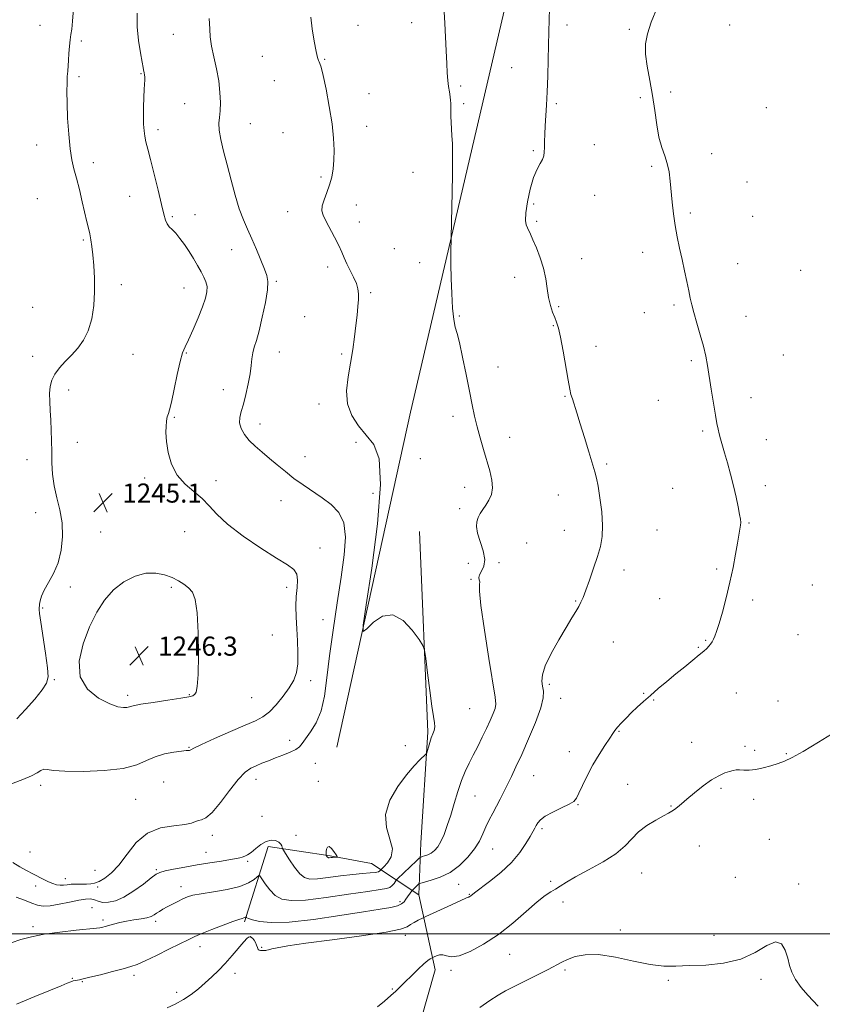
# Model space of a CAD drawing. Extents: x 2064800 to 2067700, y 339800 to 342700.
# Drawn here: x 2066035 to 2066371, y 341970 to 342383 of the extents above; entities that cross this region are included whole.
import ezdxf

# ---------------------------------------------------------------- set-up
doc = ezdxf.new("R2010")
doc.units = 0
doc.header["$MEASUREMENT"] = 0
for name, color, linetype, lineweight in [('32000', 7, 'Continuous', 0), ('DTM HARD BREAKLINE', 7, 'Continuous', 0), ('DTM SPOT ELEVATION', 2, 'Continuous', 13), ('INDEX CONTOUR', 41, 'Continuous', 13), ('INTERMEDIATE CONTOUR', 44, 'Continuous', 0), ('SPOT ELEVATION', 7, 'Continuous', 0)]:
    doc.layers.add(name, color=color, linetype=linetype, lineweight=lineweight)
doc.styles.add('Style-ITALICS', font='ITALICS.shx')

# ---------------------------------------------------------------- blocks, each defined once
blk = doc.blocks.new('SPOT')
at = {"layer": 'SPOT ELEVATION'}
for p, q in [((-3.91, -3.91), (3.82, 3.81)), ((-1.65, 3.77), (1.72, -3.93))]:
    blk.add_line(p, q, dxfattribs=at)

msp = doc.modelspace()

# ---------------------------------------------------------------- linework, layer by layer
at = {"layer": '32000', "flags": 128}
msp.add_lwpolyline([(2067500, 342000), (2065000, 342000)], dxfattribs=at)
at = {"layer": 'DTM HARD BREAKLINE'}
for points in [[(2066167.97, 342078.2, 1240.62), (2066198.84, 342218.39, 1238.78), (2066240.64, 342397.32, 1236.87), (2066262.25, 342500, 1236.621)], [(2066202.33, 342016.32, 1235.13), (2066203.21, 342038.1, 1239.08), (2066206.17, 342084.46, 1240.22), (2066202.66, 342168.41, 1239.7)], [(2066129.34, 342004.98, 1235.75), (2066139.24, 342036.53, 1239.34), (2066165.21, 342032.64, 1242.18), (2066182.59, 342029.38, 1241.18), (2066202.33, 342016.32, 1235.13), (2066209.21, 341984.92, 1231.39), (2066196.87, 341941.59, 1228.65), (2066189.85, 341878.06, 1226.45)]]:
    msp.add_polyline3d(points, dxfattribs=at)
at = {"layer": 'DTM SPOT ELEVATION'}
for p in [(2066043.66, 342380.32, 1246.8), (2066176.86, 342380.29, 1239.4), (2066199.37, 342381.37, 1238.5), (2066264.39, 342380.49, 1235.6), (2066332.51, 342380.43, 1233.1), (2066099.57, 342376.51, 1242.9), (2066290.53, 342378.68, 1234.2), (2066060.98, 342373.71, 1245.7), (2066136.85, 342367.41, 1240.7), (2066162.98, 342366.09, 1239.9), (2066085.96, 342360.05, 1244.1), (2066241.26, 342362.62, 1236.8), (2066060.11, 342358.88, 1245.7), (2066141.84, 342357.2, 1240.8), (2066181.53, 342351.76, 1239.3), (2066219.88, 342354.88, 1237.8), (2066307.85, 342352.42, 1233.6), (2066104.33, 342347.57, 1243.1), (2066221.08, 342347.54, 1237.8), (2066259.97, 342347.56, 1235.8), (2066295.14, 342350.08, 1234.3), (2066347.88, 342345.87, 1233.1), (2066131.77, 342339.18, 1241.1), (2066093.13, 342336.67, 1243.6), (2066145.42, 342335.41, 1241.1), (2066180.46, 342338.03, 1239.3), (2066042.25, 342330.2, 1246.7), (2066250.23, 342327.84, 1236.2), (2066275.77, 342330.37, 1235.1), (2066325, 342326.55, 1233.5), (2066066.01, 342322.81, 1245.5), (2066199.94, 342318.81, 1238.6), (2066299.78, 342321.33, 1234.2), (2066161.41, 342316.78, 1240.3), (2066339.82, 342314.78, 1233.2), (2066042.61, 342307.8, 1247.1), (2066081.31, 342308.7, 1244.8), (2066275.91, 342309.11, 1235.1), (2066147.45, 342302.25, 1240.7), (2066176.21, 342305.17, 1239.2), (2066250.48, 342305.58, 1235.7), (2066316.01, 342301.82, 1233.8), (2066099.13, 342300.27, 1243.8), (2066108.56, 342301.07, 1243.2), (2066177.4, 342297.93, 1239.3), (2066251.66, 342298.28, 1235.8), (2066342.15, 342300.31, 1233.2), (2066061.79, 342290.51, 1246.2), (2066123.97, 342286.35, 1242.7), (2066192.15, 342286.88, 1238.6), (2066296.02, 342285.31, 1234.4), (2066202.72, 342281.02, 1238.6), (2066270.57, 342282.57, 1235.3), (2066164.18, 342279.08, 1240.5), (2066335.82, 342280.49, 1233.4), (2066362.28, 342277.75, 1232.7), (2066142.63, 342273.18, 1241.8), (2066242.52, 342274.8, 1236.6), (2066077.83, 342271.74, 1245.4), (2066104.05, 342270.42, 1244.8), (2066182.24, 342268.38, 1239.8), (2066040.68, 342262.25, 1247.5), (2066260.88, 342262.54, 1235.8), (2066309.15, 342263.26, 1234.2), (2066154.58, 342258.37, 1240.9), (2066219.25, 342258.57, 1237.9), (2066296.74, 342260.1, 1234.6), (2066339.41, 342258.48, 1233.4), (2066258.73, 342254.54, 1236.1), (2066276.54, 342245.98, 1235.4), (2066040.59, 342241.77, 1246.7), (2066082.63, 342242.64, 1244.9), (2066105.05, 342243.17, 1243.9), (2066143.94, 342243.6, 1241.2), (2066170.09, 342242.71, 1240.2), (2066316.45, 342239.9, 1234.2), (2066355.02, 342242.27, 1233.1), (2066235.55, 342237.32, 1237.2), (2066055.74, 342227.72, 1245.4), (2066120.51, 342227.82, 1242.8), (2066263.49, 342225.06, 1236.1), (2066302.68, 342223.37, 1234.7), (2066341.48, 342224.49, 1233.5), (2066160.52, 342221.81, 1240.4), (2066099.97, 342216.25, 1243.9), (2066216.64, 342216.65, 1238.5), (2066135.85, 342213.38, 1241.3), (2066240.33, 342207.81, 1237.3), (2066321.24, 342210.48, 1234.2), (2066347.82, 342206.86, 1233.4), (2066059.34, 342205.72, 1245.2), (2066176.1, 342205.69, 1240.3), (2066154.69, 342199.7, 1241.1), (2066203.01, 342198.93, 1239.2), (2066038.23, 342198.53, 1246.8), (2066281.04, 342196.74, 1235.8), (2066087.6, 342190.86, 1244.2), (2066117.36, 342189.65, 1243.7), (2066221.51, 342186.92, 1238.7), (2066308.64, 342186.45, 1234.8), (2066347.42, 342187.63, 1233.6), (2066183.13, 342184.36, 1240.9), (2066260.82, 342183.7, 1236.6), (2066144.67, 342181.26, 1242.9), (2066219.41, 342178.02, 1238.5), (2066041.91, 342176.31, 1246.5), (2066340.56, 342171.98, 1233.9), (2066069.07, 342168.18, 1245.4), (2066104.27, 342168.29, 1244.6), (2066263.24, 342168.9, 1236.7), (2066302.08, 342169.04, 1235.1), (2066160.99, 342161.47, 1243.4), (2066247.47, 342163.67, 1236.6), (2066223.14, 342155.03, 1239.7), (2066235.96, 342155.32, 1237.2), (2066288.21, 342152.35, 1235.5), (2066326.99, 342152.73, 1234.2), (2066056.44, 342145.23, 1245.8), (2066098.76, 342145.1, 1246.3), (2066147.01, 342145.11, 1244.4), (2066224.21, 342148.33, 1238.2), (2066367.05, 342145.99, 1232.9), (2066268.05, 342139.39, 1236.1), (2066303.17, 342140.29, 1234.8), (2066342.16, 342139.79, 1233.7), (2066044.82, 342136.45, 1245.9), (2066162.2, 342131.52, 1242.7), (2066140.98, 342125.11, 1245.2), (2066361.12, 342125.2, 1232.9), (2066283.79, 342122.09, 1235.2), (2066322.5, 342122.87, 1234.1), (2066319.38, 342119.86, 1234.1), (2066049.76, 342106.43, 1245.9), (2066157.05, 342106, 1243.5), (2066257.05, 342104.44, 1235.7), (2066080.38, 342099.89, 1246.4), (2066106.2, 342100.05, 1246.1), (2066296.56, 342100.63, 1234.1), (2066335.35, 342100.86, 1233.2), (2066132.34, 342098.86, 1245.1), (2066261.72, 342098.54, 1235.4), (2066300.68, 342097.93, 1233.9), (2066352.69, 342097.51, 1233.2), (2066223.68, 342094.25, 1239.1), (2066286.17, 342084.72, 1233.9), (2066148.23, 342081, 1242.5), (2066316.56, 342080.12, 1232.9), (2066106.07, 342078.07, 1244.1), (2066196.74, 342078.71, 1240.3), (2066265.36, 342076.24, 1234.7), (2066338.96, 342078.48, 1232.4), (2066343.01, 342076.8, 1232.3), (2066356.29, 342075.37, 1232.1), (2066159, 342071.41, 1241.2), (2066095.55, 342063.48, 1242.9), (2066134.19, 342064.65, 1241.4), (2066160.23, 342063.83, 1241.2), (2066250.39, 342066.13, 1235.1), (2066044.06, 342062.13, 1243.6), (2066289.75, 342062.51, 1232.9), (2066328.89, 342060.83, 1231.7), (2066083.83, 342056.35, 1243.1), (2066225.89, 342057.72, 1237.1), (2066342.52, 342056.35, 1231.6), (2066268.99, 342053.99, 1233.9), (2066307.91, 342053.49, 1232.1), (2066136.73, 342049.12, 1241.7), (2066253.96, 342044.02, 1233.7), (2066115.87, 342041.28, 1241.6), (2066150.95, 342041.24, 1240.8), (2066349.08, 342039.51, 1231.1), (2066039.54, 342034.29, 1243.1), (2066113.23, 342034.14, 1240.8), (2066233.27, 342035.48, 1235.2), (2066319.87, 342036.69, 1231.2), (2066130.62, 342030.3, 1239.7), (2066066.74, 342026.53, 1243.1), (2066092.44, 342026.82, 1240.2), (2066295.72, 342025.47, 1231.2), (2066054.31, 342023.09, 1242.7), (2066257.53, 342021.92, 1232.2), (2066334.88, 342023.66, 1230.3), (2066041.91, 342019.95, 1241.4), (2066067.88, 342019.59, 1241.7), (2066102.69, 342019.7, 1238.6), (2066219.01, 342020.72, 1235.2), (2066361.33, 342020.84, 1230.1), (2066194.39, 342013.44, 1236.4), (2066223.45, 342016.59, 1234.1), (2066262.67, 342013.35, 1231.7), (2066065.42, 342010.87, 1238.7), (2066070.16, 342005.72, 1238.3), (2066092.19, 342005.19, 1237.6), (2066040.85, 342002.97, 1238.3), (2066286.67, 342001.53, 1230.3), (2066131.92, 341998.79, 1233.9), (2066196.66, 341999.31, 1233.6), (2066325.9, 341999.31, 1230.2), (2066110.65, 341994.56, 1235.4), (2066136.52, 341994.34, 1234.1), (2066240.44, 341991.47, 1231.2), (2066215.81, 341984.64, 1231.7), (2066263.52, 341984.83, 1229.7), (2066057.3, 341981.38, 1236.1), (2066083.08, 341982.6, 1235.6), (2066125.37, 341983.47, 1233.4), (2066306.86, 341980.51, 1229.9), (2066345.6, 341980.96, 1229.9), (2066061.43, 341979.92, 1235.9), (2066191.24, 341976.87, 1232.2), (2066100.89, 341975.53, 1234.6)]:
    msp.add_point(p, dxfattribs=at)
at = {"layer": 'INDEX CONTOUR'}
for points in [[(2066033.773, 342015.311, 1240), (2066037.181, 342014.102, 1240), (2066040.238, 342012.871, 1240), (2066042.686, 342011.979, 1240), (2066045.017, 342011.5559, 1240), (2066047.907, 342011.683, 1240), (2066051.7851, 342012.361, 1240), (2066056.078, 342013.298, 1240), (2066059.962, 342014.1259, 1240), (2066062.808, 342014.5541, 1240), (2066064.753, 342014.598, 1240), (2066066.129, 342014.349, 1240), (2066068.478, 342013.455, 1240), (2066070.0879, 342013.148, 1240), (2066072.35, 342013.188, 1240), (2066075.2919, 342013.838, 1240), (2066078.88, 342015.381, 1240), (2066082.972, 342017.921, 1240), (2066086.985, 342020.844, 1240), (2066090.2271, 342023.362, 1240), (2066092.293, 342024.896, 1240), (2066093.916, 342025.714, 1240), (2066096.117, 342026.294, 1240), (2066099.6609, 342027.0211, 1240), (2066104.3, 342027.891, 1240), (2066109.531, 342028.806, 1240), (2066114.843, 342029.673, 1240), (2066119.694, 342030.4369, 1240), (2066123.533, 342031.052, 1240), (2066125.992, 342031.491, 1240), (2066127.441, 342031.814, 1240), (2066128.43, 342032.101, 1240), (2066129.437, 342032.453, 1240), (2066130.6449, 342033.051, 1240), (2066132.163, 342034.096, 1240), (2066134.05, 342035.669, 1240), (2066136.178, 342037.367, 1240), (2066138.37, 342038.664, 1240), (2066140.454, 342039.166, 1240), (2066142.269, 342038.991, 1240), (2066143.6579, 342038.386, 1240), (2066144.517, 342037.586, 1240), (2066144.959, 342036.777, 1240), (2066145.287, 342035.699, 1240), (2066145.655, 342035.034, 1240), (2066146.571, 342033.565, 1240), (2066148.23, 342030.965, 1240), (2066150.34, 342027.871, 1240), (2066152.49, 342025.164, 1240), (2066154.445, 342023.532, 1240), (2066156.683, 342022.895, 1240), (2066159.857, 342022.981, 1240), (2066164.367, 342023.518, 1240), (2066169.588, 342024.242, 1240), (2066174.639, 342024.891, 1240), (2066178.793, 342025.272, 1240), (2066181.936, 342025.477, 1240), (2066184.111, 342025.669, 1240), (2066185.397, 342025.965, 1240), (2066186.0299, 342026.31, 1240), (2066186.284, 342026.601, 1240), (2066186.442, 342026.81, 1240), (2066186.816, 342027.192, 1240), (2066187.73, 342028.074, 1240), (2066189.294, 342029.729, 1240), (2066190.788, 342032.216, 1240), (2066191.284, 342035.536, 1240), (2066190.258, 342039.675, 1240), (2066188.812, 342044.538, 1240), (2066188.457, 342050.011, 1240), (2066190.264, 342055.895, 1240), (2066193.563, 342061.64, 1240), (2066197.247, 342066.612, 1240), (2066200.3869, 342070.32, 1240), (2066202.777, 342072.837, 1240), (2066205.252, 342075.222, 1240), (2066205.651, 342075.82, 1240), (2066205.926, 342076.69, 1240), (2066206.35, 342078.196, 1240), (2066206.923, 342080.1039, 1240), (2066207.575, 342082.032, 1240), (2066208.226, 342083.691, 1240), (2066208.753, 342085.154, 1240), (2066209.022, 342086.587, 1240), (2066208.932, 342088.266, 1240), (2066208.507, 342090.908, 1240), (2066207.806, 342095.337, 1240), (2066206.909, 342101.922, 1240), (2066205.993, 342109.192, 1240), (2066205.26, 342115.217, 1240), (2066204.773, 342118.684, 1240), (2066204.048, 342120.74, 1240), (2066202.462, 342123.147, 1240), (2066199.583, 342127.054, 1240), (2066195.7289, 342131.164, 1240), (2066191.408, 342133.565, 1240), (2066187.121, 342132.95, 1240), (2066183.34, 342130.425, 1240), (2066180.535, 342127.697, 1240), (2066179.0831, 342126.56, 1240), (2066179.0161, 342129.145, 1240), (2066180.276, 342137.666, 1240), (2066182.618, 342153.122, 1240), (2066185.042, 342171.644, 1240), (2066186.36, 342188.144, 1240), (2066185.701, 342198.7979, 1240), (2066183.462, 342204.839, 1240), (2066180.356, 342208.76, 1240), (2066177.075, 342212.654, 1240), (2066174.238, 342217.004, 1240), (2066172.442, 342221.891, 1240), (2066172.084, 342227.333, 1240), (2066172.739, 342233.111, 1240), (2066173.784, 342238.942, 1240), (2066174.703, 342244.571, 1240), (2066175.428, 342249.853, 1240), (2066176.002, 342254.671, 1240), (2066176.458, 342258.92, 1240), (2066176.798, 342262.553, 1240), (2066177.015, 342265.537, 1240), (2066177.076, 342267.912, 1240), (2066176.849, 342270.011, 1240), (2066176.179, 342272.24, 1240), (2066174.989, 342274.883, 1240), (2066173.536, 342277.738, 1240), (2066172.1549, 342280.484, 1240), (2066171.072, 342282.92, 1240), (2066170.061, 342285.339, 1240), (2066168.786, 342288.16, 1240), (2066167.035, 342291.623, 1240), (2066163.377, 342298.484, 1240), (2066162.227, 342300.828, 1240), (2066161.727, 342302.699, 1240), (2066161.893, 342304.692, 1240), (2066162.681, 342307.2631, 1240), (2066163.8159, 342310.297, 1240), (2066164.964, 342313.537, 1240), (2066165.851, 342316.798, 1240), (2066166.4501, 342320.185, 1240), (2066166.797, 342323.8741, 1240), (2066166.899, 342328.065, 1240), (2066166.67, 342333.045, 1240), (2066165.996, 342339.122, 1240), (2066164.84, 342346.323, 1240), (2066163.477, 342353.539, 1240), (2066162.255, 342359.374, 1240), (2066161.44, 342362.821, 1240), (2066160.952, 342364.405, 1240), (2066160.626, 342365.033, 1240), (2066160.309, 342365.582, 1240), (2066159.904, 342366.7949, 1240), (2066159.3239, 342369.385, 1240), (2066158.535, 342373.733, 1240), (2066157.709, 342378.9139, 1240), (2066157.065, 342383.675, 1240)], [(2066227.84, 341969.21, 1230), (2066232.088, 341972.136, 1230), (2066235.497, 341974.32, 1230), (2066238.6121, 341976.071, 1230), (2066242.259, 341977.93, 1230), (2066252.051, 341982.818, 1230), (2066256.538, 341985.116, 1230), (2066262.165, 341988.141, 1230), (2066264.595, 341989.295, 1230), (2066267.742, 341990.45, 1230), (2066271.98, 341991.262, 1230), (2066277.598, 341991.266, 1230), (2066284.648, 341990.193, 1230), (2066292.243, 341988.582, 1230), (2066299.259, 341987.169, 1230), (2066304.943, 341986.514, 1230), (2066310.027, 341986.4561, 1230), (2066315.612, 341986.658, 1230), (2066322.458, 341986.925, 1230), (2066329.951, 341987.64, 1230), (2066337.134, 341989.331, 1230), (2066343.216, 341992.194, 1230), (2066348.059, 341995.112, 1230), (2066351.693, 341996.6341, 1230), (2066354.19, 341995.737, 1230), (2066355.806, 341993.097, 1230), (2066356.838, 341989.816, 1230), (2066357.61, 341986.761, 1230), (2066358.537, 341983.875, 1230), (2066360.056, 341980.868, 1230), (2066362.427, 341977.573, 1230), (2066365.2, 341974.329, 1230), (2066369.545, 341969.673, 1230)]]:
    msp.add_polyline3d(points, dxfattribs=at)
at = {"layer": 'INTERMEDIATE CONTOUR'}
for points in [[(2066031.7, 341996.234, 1238), (2066035.743, 341997.58, 1238), (2066040.129, 341998.775, 1238), (2066045.484, 341999.83, 1238), (2066052.087, 342000.745, 1238), (2066058.84, 342001.489, 1238), (2066067.421, 342002.3229, 1238), (2066068.788, 342002.477, 1238), (2066069.379, 342002.589, 1238), (2066070.0369, 342002.752, 1238), (2066071.035, 342003.0189, 1238), (2066074.548, 342004.007, 1238), (2066077.076, 342004.661, 1238), (2066079.97, 342005.286, 1238), (2066083.068, 342005.804, 1238), (2066086.041, 342006.26, 1238), (2066088.517, 342006.7319, 1238), (2066090.247, 342007.28, 1238), (2066091.463, 342007.909, 1238), (2066092.52, 342008.61, 1238), (2066093.725, 342009.38, 1238), (2066095.193, 342010.2469, 1238), (2066096.995, 342011.247, 1238), (2066099.144, 342012.385, 1238), (2066101.426, 342013.547, 1238), (2066103.57, 342014.59, 1238), (2066105.483, 342015.414, 1238), (2066107.777, 342016.107, 1238), (2066111.242, 342016.799, 1238), (2066116.328, 342017.609, 1238), (2066122.117, 342018.6019, 1238), (2066127.354, 342019.8279, 1238), (2066131.056, 342021.279, 1238), (2066133.349, 342022.722, 1238), (2066134.632, 342023.862, 1238), (2066135.314, 342024.427, 1238), (2066135.824, 342024.222, 1238), (2066136.603, 342023.071, 1238), (2066137.987, 342020.941, 1238), (2066139.92, 342018.3689, 1238), (2066142.2471, 342016.036, 1238), (2066144.992, 342014.504, 1238), (2066148.912, 342013.871, 1238), (2066154.946, 342014.12, 1238), (2066163.509, 342015.149, 1238), (2066172.929, 342016.535, 1238), (2066181.01, 342017.77, 1238), (2066186.107, 342018.493, 1238), (2066188.789, 342018.916, 1238), (2066190.173, 342019.395, 1238), (2066191.187, 342020.183, 1238), (2066191.989, 342021.107, 1238), (2066192.903, 342022.39, 1238), (2066193.444, 342022.968, 1238), (2066201.302, 342030.54, 1238), (2066202.504, 342031.676, 1238), (2066203.137, 342032.141, 1238), (2066203.742, 342032.331, 1238), (2066204.741, 342032.591, 1238), (2066206.057, 342033.044, 1238), (2066207.496, 342033.761, 1238), (2066208.898, 342034.825, 1238), (2066210.252, 342036.381, 1238), (2066211.583, 342038.591, 1238), (2066212.917, 342041.575, 1238), (2066214.277, 342045.293, 1238), (2066215.684, 342049.669, 1238), (2066217.152, 342054.554, 1238), (2066218.669, 342059.5309, 1238), (2066220.214, 342064.116, 1238), (2066221.779, 342067.974, 1238), (2066223.402, 342071.381, 1238), (2066225.135, 342074.764, 1238), (2066226.996, 342078.437, 1238), (2066228.8839, 342082.254, 1238), (2066230.664, 342085.959, 1238), (2066232.212, 342089.311, 1238), (2066233.433, 342092.157, 1238), (2066234.243, 342094.361, 1238), (2066234.553, 342096.133, 1238), (2066234.268, 342099.064, 1238), (2066231.635, 342115.263, 1238), (2066229.793, 342127.138, 1238), (2066228.368, 342137.383, 1238), (2066227.786, 342143.5, 1238), (2066227.759, 342146.2961, 1238), (2066227.823, 342147.41, 1238), (2066227.654, 342148.228, 1238), (2066227.499, 342149.136, 1238), (2066227.747, 342150.27, 1238), (2066228.607, 342151.774, 1238), (2066229.574, 342153.837, 1238), (2066229.961, 342156.654, 1238), (2066229.3121, 342160.281, 1238), (2066226.9591, 342167.771, 1238), (2066226.4799, 342170.491, 1238), (2066226.614, 342172.535, 1238), (2066227.186, 342174.239, 1238), (2066228.04, 342175.895, 1238), (2066229.108, 342177.614, 1238), (2066230.3429, 342179.462, 1238), (2066231.65, 342181.512, 1238), (2066232.735, 342183.871, 1238), (2066233.256, 342186.654, 1238), (2066232.976, 342189.95, 1238), (2066232.065, 342193.7571, 1238), (2066229.426, 342202.743, 1238), (2066228.066, 342207.595, 1238), (2066226.813, 342212.305, 1238), (2066225.719, 342216.743, 1238), (2066224.667, 342221.456, 1238), (2066223.496, 342227.158, 1238), (2066222.11, 342234.201, 1238), (2066220.658, 342241.471, 1238), (2066219.3509, 342247.49, 1238), (2066218.349, 342251.293, 1238), (2066217.604, 342253.973, 1238), (2066217.015, 342257.135, 1238), (2066216.506, 342261.969, 1238), (2066216.1, 342268.011, 1238), (2066215.841, 342274.383, 1238), (2066215.754, 342280.281, 1238), (2066215.783, 342285.21, 1238), (2066216.301, 342310.472, 1238), (2066216.428, 342317.85, 1238), (2066216.486, 342323.436, 1238), (2066216.471, 342327.53, 1238), (2066216.383, 342330.863, 1238), (2066216.23, 342334.024, 1238), (2066215.889, 342339.769, 1238), (2066215.781, 342342.129, 1238), (2066215.725, 342344.077, 1238), (2066215.71, 342345.591, 1238), (2066215.718, 342346.709, 1238), (2066215.7021, 342347.691, 1238), (2066215.61, 342348.858, 1238), (2066215.403, 342350.457, 1238), (2066215.121, 342352.452, 1238), (2066214.816, 342354.735, 1238), (2066214.532, 342357.2781, 1238), (2066214.269, 342360.379, 1238), (2066214.0129, 342364.412, 1238), (2066213.756, 342369.582, 1238), (2066213.227, 342381.2161, 1238), (2066212.731, 342390.867, 1238)], [(2066028.371, 342061.508, 1244), (2066036.515, 342064.571, 1244), (2066040.09, 342066.076, 1244), (2066042.511, 342067.395, 1244), (2066044.068, 342068.377, 1244), (2066045.266, 342068.869, 1244), (2066046.6959, 342068.797, 1244), (2066049.311, 342068.407, 1244), (2066054.156, 342068.026, 1244), (2066061.757, 342067.943, 1244), (2066070.586, 342068.306, 1244), (2066078.598, 342069.224, 1244), (2066084.289, 342070.724, 1244), (2066088.314, 342072.492, 1244), (2066091.869, 342074.129, 1244), (2066095.827, 342075.318, 1244), (2066099.781, 342076.073, 1244), (2066103.003, 342076.4899, 1244), (2066104.963, 342076.669, 1244), (2066105.927, 342076.731, 1244), (2066106.3589, 342076.8031, 1244), (2066106.803, 342077.047, 1244), (2066108.132, 342077.757, 1244), (2066111.3, 342079.263, 1244), (2066116.824, 342081.727, 1244), (2066123.4839, 342084.627, 1244), (2066129.622, 342087.272, 1244), (2066134.005, 342089.202, 1244), (2066137.086, 342090.866, 1244), (2066139.745, 342092.946, 1244), (2066142.642, 342095.9171, 1244), (2066145.573, 342099.447, 1244), (2066148.116, 342103, 1244), (2066149.942, 342106.212, 1244), (2066151.075, 342109.405, 1244), (2066151.631, 342113.073, 1244), (2066151.736, 342117.555, 1244), (2066151.554, 342122.578, 1244), (2066151.262, 342127.713, 1244), (2066151.016, 342132.597, 1244), (2066150.91, 342137.123, 1244), (2066151.0171, 342141.248, 1244), (2066151.334, 342144.922, 1244), (2066151.539, 342148.054, 1244), (2066151.23, 342150.546, 1244), (2066149.99, 342152.451, 1244), (2066147.338, 342154.419, 1244), (2066142.779, 342157.254, 1244), (2066136.169, 342161.479, 1244), (2066128.783, 342166.504, 1244), (2066122.25, 342171.458, 1244), (2066117.738, 342175.66, 1244), (2066114.585, 342179.167, 1244), (2066111.67, 342182.227, 1244), (2066108.167, 342185.115, 1244), (2066104.438, 342188.222, 1244), (2066101.143, 342191.97, 1244), (2066098.7989, 342196.5921, 1244), (2066097.3561, 342201.56, 1244), (2066096.623, 342206.1599, 1244), (2066096.404, 342209.818, 1244), (2066096.5, 342212.528, 1244), (2066096.708, 342214.427, 1244), (2066096.869, 342215.667, 1244), (2066097.009, 342216.467, 1244), (2066097.194, 342217.065, 1244), (2066097.498, 342217.792, 1244), (2066098.003, 342219.37, 1244), (2066098.796, 342222.615, 1244), (2066099.911, 342227.938, 1244), (2066101.184, 342234.135, 1244), (2066102.401, 342239.592, 1244), (2066103.434, 342243.193, 1244), (2066104.502, 342245.79, 1244), (2066105.913, 342248.728, 1244), (2066107.846, 342252.963, 1244), (2066109.968, 342257.895, 1244), (2066111.822, 342262.532, 1244), (2066113.04, 342266.112, 1244), (2066113.6191, 342268.785, 1244), (2066113.6511, 342270.929, 1244), (2066113.218, 342272.89, 1244), (2066112.383, 342274.896, 1244), (2066111.2, 342277.143, 1244), (2066109.725, 342279.763, 1244), (2066108.024, 342282.649, 1244), (2066106.162, 342285.628, 1244), (2066104.215, 342288.524, 1244), (2066102.2979, 342291.14, 1244), (2066100.538, 342293.275, 1244), (2066099.041, 342294.8149, 1244), (2066097.834, 342296.005, 1244), (2066096.9251, 342297.179, 1244), (2066096.269, 342298.719, 1244), (2066095.613, 342301.217, 1244), (2066094.654, 342305.312, 1244), (2066093.199, 342311.297, 1244), (2066091.509, 342318.07, 1244), (2066089.958, 342324.182, 1244), (2066088.8351, 342328.549, 1244), (2066088.098, 342331.536, 1244), (2066087.619, 342333.876, 1244), (2066087.2931, 342336.217, 1244), (2066087.097, 342338.884, 1244), (2066087.029, 342342.121, 1244), (2066087.08, 342346.019, 1244), (2066087.209, 342350.049, 1244), (2066087.369, 342353.5329, 1244), (2066087.607, 342357.551, 1244), (2066087.613, 342358.667, 1244), (2066087.512, 342359.623, 1244), (2066087.351, 342360.444, 1244), (2066087.071, 342361.628, 1244), (2066086.873, 342362.657, 1244), (2066086.46, 342364.882, 1244), (2066085.763, 342368.785, 1244), (2066085, 342373.933, 1244), (2066084.464, 342379.665, 1244), (2066084.361, 342385.363, 1244)], [(2066033.8649, 341970.511, 1236), (2066041.543, 341973.705, 1236), (2066048.138, 341976.391, 1236), (2066052.515, 341978.218, 1236), (2066055.064, 341979.314, 1236), (2066056.556, 341979.934, 1236), (2066057.651, 341980.298, 1236), (2066058.557, 341980.51, 1236), (2066060.281, 341980.792, 1236), (2066061.821, 341981.111, 1236), (2066064.618, 341981.776, 1236), (2066068.991, 341982.879, 1236), (2066074.041, 341984.183, 1236), (2066078.56, 341985.369, 1236), (2066081.744, 341986.252, 1236), (2066084.399, 341987.186, 1236), (2066087.732, 341988.659, 1236), (2066092.539, 341990.969, 1236), (2066097.968, 341993.648, 1236), (2066106.036, 341997.675, 1236), (2066108.577, 341998.8721, 1236), (2066111.541, 342000.138, 1236), (2066115.717, 342001.821, 1236), (2066120.381, 342003.641, 1236), (2066124.431, 342005.157, 1236), (2066127.036, 342006.047, 1236), (2066128.43, 342006.451, 1236), (2066129.1191, 342006.6301, 1236), (2066129.531, 342006.791, 1236), (2066129.785, 342006.951, 1236), (2066130.004, 342007.141, 1236), (2066130.06, 342007.118, 1236), (2066130.1469, 342006.99, 1236), (2066130.372, 342006.738, 1236), (2066131.088, 342006.344, 1236), (2066132.706, 342005.791, 1236), (2066135.672, 342005.132, 1236), (2066140.571, 342004.7081, 1236), (2066148.021, 342004.926, 1236), (2066158.172, 342006.038, 1236), (2066169.301, 342007.649, 1236), (2066179.214, 342009.207, 1236), (2066186.223, 342010.293, 1236), (2066190.657, 342011.033, 1236), (2066193.346, 342011.692, 1236), (2066195.037, 342012.4821, 1236), (2066196.136, 342013.428, 1236), (2066196.961, 342014.501, 1236), (2066199.382, 342018.026, 1236), (2066199.625, 342018.3181, 1236), (2066202.018, 342020.631, 1236), (2066202.456, 342020.993, 1236), (2066203.158, 342021.256, 1236), (2066204.7291, 342021.648, 1236), (2066207.575, 342022.389, 1236), (2066211.33, 342023.682, 1236), (2066215.434, 342025.725, 1236), (2066219.38, 342028.612, 1236), (2066222.881, 342032.024, 1236), (2066225.7009, 342035.538, 1236), (2066227.7059, 342038.816, 1236), (2066229.166, 342041.866, 1236), (2066230.449, 342044.781, 1236), (2066231.848, 342047.644, 1236), (2066233.359, 342050.501, 1236), (2066234.902, 342053.39, 1236), (2066236.419, 342056.344, 1236), (2066237.929, 342059.382, 1236), (2066241.105, 342065.8621, 1236), (2066243.016, 342069.847, 1236), (2066245.406, 342075.003, 1236), (2066248.33, 342081.552, 1236), (2066251.243, 342088.504, 1236), (2066253.449, 342094.563, 1236), (2066254.449, 342098.774, 1236), (2066254.532, 342101.544, 1236), (2066254.18, 342103.619, 1236), (2066253.877, 342105.711, 1236), (2066254.095, 342108.3841, 1236), (2066255.307, 342112.17, 1236), (2066257.7771, 342117.331, 1236), (2066260.938, 342123.064, 1236), (2066264.018, 342128.297, 1236), (2066266.402, 342132.21, 1236), (2066268.109, 342134.974, 1236), (2066269.318, 342137.0121, 1236), (2066270.223, 342138.778, 1236), (2066271.091, 342140.845, 1236), (2066272.207, 342143.819, 1236), (2066273.754, 342148.072, 1236), (2066275.507, 342153.037, 1236), (2066277.144, 342157.916, 1236), (2066278.384, 342162.164, 1236), (2066279.124, 342166.26, 1236), (2066279.303, 342170.941, 1236), (2066278.92, 342176.63, 1236), (2066278.201, 342182.508, 1236), (2066277.426, 342187.4421, 1236), (2066276.785, 342190.726, 1236), (2066276.09, 342193.338, 1236), (2066273.518, 342201.73, 1236), (2066271.698, 342207.725, 1236), (2066269.939, 342213.483, 1236), (2066268.514, 342218.055, 1236), (2066266.642, 342223.904, 1236), (2066266.063, 342225.806, 1236), (2066265.524, 342228.068, 1236), (2066264.83, 342231.742, 1236), (2066262.726, 342243.975, 1236), (2066261.65, 342249.754, 1236), (2066260.768, 342253.5861, 1236), (2066260.004, 342256.001, 1236), (2066259.225, 342257.958, 1236), (2066258.343, 342260.256, 1236), (2066257.449, 342263.05, 1236), (2066256.679, 342266.335, 1236), (2066256.098, 342270.089, 1236), (2066255.495, 342274.214, 1236), (2066254.588, 342278.593, 1236), (2066253.204, 342283.054, 1236), (2066251.597, 342287.194, 1236), (2066250.132, 342290.558, 1236), (2066249.083, 342292.837, 1236), (2066247.817, 342295.477, 1236), (2066247.324, 342296.748, 1236), (2066247.038, 342298.6779, 1236), (2066247.174, 342301.822, 1236), (2066247.876, 342306.456, 1236), (2066249.018, 342311.741, 1236), (2066250.407, 342316.558, 1236), (2066251.847, 342320.054, 1236), (2066253.152, 342322.433, 1236), (2066254.133, 342324.162, 1236), (2066254.665, 342325.677, 1236), (2066254.866, 342327.275, 1236), (2066254.916, 342329.222, 1236), (2066254.967, 342331.728, 1236), (2066255.071, 342334.772, 1236), (2066255.25, 342338.279, 1236), (2066255.824, 342346.85, 1236), (2066256.115, 342352.42, 1236), (2066256.344, 342359.028, 1236), (2066256.514, 342365.987, 1236), (2066256.75, 342377.724, 1236), (2066256.866, 342382.484, 1236), (2066257.027, 342387.558, 1236)], [(2066033.981, 342089.992, 1246), (2066037.667, 342093.838, 1246), (2066041.494, 342098.274, 1246), (2066044.645, 342102.197, 1246), (2066046.486, 342104.931, 1246), (2066047.13, 342107.508, 1246), (2066046.873, 342111.392, 1246), (2066046.028, 342117.485, 1246), (2066044.029, 342130.479, 1246), (2066043.531, 342134.093, 1246), (2066043.375, 342135.752, 1246), (2066043.382, 342136.357, 1246), (2066043.408, 342136.6989, 1246), (2066043.457, 342137.147, 1246), (2066043.568, 342137.961, 1246), (2066043.811, 342139.354, 1246), (2066044.382, 342141.348, 1246), (2066045.508, 342143.917, 1246), (2066047.297, 342147.056, 1246), (2066049.385, 342150.838, 1246), (2066051.291, 342155.358, 1246), (2066052.602, 342160.626, 1246), (2066053.187, 342166.32, 1246), (2066052.987, 342172.032, 1246), (2066052.035, 342177.441, 1246), (2066050.734, 342182.573, 1246), (2066049.583, 342187.538, 1246), (2066048.954, 342192.422, 1246), (2066048.728, 342197.217, 1246), (2066048.665, 342201.889, 1246), (2066048.564, 342206.408, 1246), (2066048.399, 342210.772, 1246), (2066048.184, 342214.981, 1246), (2066047.948, 342219.018, 1246), (2066047.7721, 342222.79, 1246), (2066047.75, 342226.183, 1246), (2066047.987, 342229.1341, 1246), (2066048.642, 342231.78, 1246), (2066049.885, 342234.308, 1246), (2066051.813, 342236.8761, 1246), (2066054.238, 342239.523, 1246), (2066056.898, 342242.262, 1246), (2066059.54, 342245.154, 1246), (2066061.956, 342248.457, 1246), (2066063.947, 342252.481, 1246), (2066065.36, 342257.4169, 1246), (2066066.218, 342262.991, 1246), (2066066.591, 342268.811, 1246), (2066066.56, 342274.502, 1246), (2066066.258, 342279.744, 1246), (2066065.832, 342284.235, 1246), (2066065.4, 342287.775, 1246), (2066064.969, 342290.587, 1246), (2066064.518, 342292.998, 1246), (2066064.016, 342295.358, 1246), (2066063.387, 342298.105, 1246), (2066061.439, 342306.38, 1246), (2066060.198, 342311.5411, 1246), (2066058.983, 342316.351, 1246), (2066057.927, 342320.288, 1246), (2066057.044, 342324.054, 1246), (2066056.315, 342328.659, 1246), (2066055.729, 342334.746, 1246), (2066055.298, 342341.509, 1246), (2066055.043, 342347.778, 1246), (2066054.967, 342352.642, 1246), (2066055.025, 342356.2341, 1246), (2066055.154, 342358.95, 1246), (2066055.305, 342361.179, 1246), (2066055.6479, 342365.683, 1246), (2066055.844, 342368.561, 1246), (2066056.067, 342371.6, 1246), (2066056.326, 342374.321, 1246), (2066056.629, 342376.482, 1246), (2066056.975, 342378.775, 1246), (2066057.363, 342382.128, 1246), (2066057.772, 342387.172, 1246)], [(2066096.959, 341968.993, 1234), (2066100.3571, 341970.549, 1234), (2066103.752, 341972.43, 1234), (2066106.983, 341974.61, 1234), (2066110.032, 341976.991, 1234), (2066112.922, 341979.459, 1234), (2066115.687, 341981.947, 1234), (2066118.423, 341984.581, 1234), (2066121.241, 341987.533, 1234), (2066124.171, 341990.85, 1234), (2066129.124, 341996.659, 1234), (2066130.5271, 341998.146, 1234), (2066131.361, 341998.694, 1234), (2066131.974, 341998.595, 1234), (2066132.64, 341998.107, 1234), (2066133.328, 341997.338, 1234), (2066133.931, 341996.362, 1234), (2066134.376, 341995.271, 1234), (2066134.725, 341994.245, 1234), (2066135.077, 341993.484, 1234), (2066135.507, 341993.124, 1234), (2066136.013, 341993.044, 1234), (2066136.568, 341993.063, 1234), (2066137.145, 341993.0389, 1234), (2066137.71, 341992.993, 1234), (2066138.226, 341992.989, 1234), (2066138.715, 341993.082, 1234), (2066139.4469, 341993.295, 1234), (2066140.751, 341993.641, 1234), (2066143.088, 341994.149, 1234), (2066147.457, 341994.906, 1234), (2066154.988, 341996.014, 1234), (2066166.1021, 341997.512, 1234), (2066178.374, 341999.179, 1234), (2066188.672, 342000.734, 1234), (2066194.695, 342001.966, 1234), (2066197.477, 342002.958, 1234), (2066198.886, 342003.865, 1234), (2066200.413, 342004.795, 1234), (2066202.038, 342005.66, 1234), (2066204.214, 342006.734, 1234), (2066205.284, 342007.238, 1234), (2066215.963, 342012.179, 1234), (2066219.873, 342013.963, 1234), (2066222.094, 342014.939, 1234), (2066222.984, 342015.29, 1234), (2066223.248, 342015.363, 1234), (2066223.469, 342015.449, 1234), (2066223.754, 342015.606, 1234), (2066224.086, 342015.837, 1234), (2066225.659, 342017.087, 1234), (2066231.903, 342021.854, 1234), (2066236.628, 342025.689, 1234), (2066241.16, 342029.901, 1234), (2066244.687, 342034.038, 1234), (2066247.2161, 342037.76, 1234), (2066248.958, 342040.755, 1234), (2066250.9, 342044.2291, 1234), (2066251.492, 342045.331, 1234), (2066252.134, 342046.452, 1234), (2066253.244, 342047.719, 1234), (2066255.284, 342049.21, 1234), (2066258.481, 342050.946, 1234), (2066262.12, 342052.716, 1234), (2066265.249, 342054.256, 1234), (2066267.188, 342055.447, 1234), (2066268.347, 342056.764, 1234), (2066269.405, 342058.831, 1234), (2066270.911, 342062.083, 1234), (2066272.894, 342066.199, 1234), (2066275.248, 342070.672, 1234), (2066277.824, 342075.02, 1234), (2066280.293, 342078.866, 1234), (2066282.2771, 342081.864, 1234), (2066283.546, 342083.819, 1234), (2066284.457, 342085.164, 1234), (2066285.516, 342086.483, 1234), (2066287.107, 342088.233, 1234), (2066289.147, 342090.34, 1234), (2066291.437, 342092.604, 1234), (2066293.83, 342094.874, 1234), (2066296.41, 342097.224, 1234), (2066299.312, 342099.782, 1234), (2066302.627, 342102.629, 1234), (2066306.238, 342105.671, 1234), (2066309.982, 342108.768, 1234), (2066313.672, 342111.771, 1234), (2066317.032, 342114.488, 1234), (2066319.763, 342116.719, 1234), (2066321.66, 342118.335, 1234), (2066322.903, 342119.493, 1234), (2066323.764, 342120.418, 1234), (2066324.476, 342121.311, 1234), (2066325.111, 342122.253, 1234), (2066325.703, 342123.297, 1234), (2066326.304, 342124.5801, 1234), (2066327.044, 342126.574, 1234), (2066328.073, 342129.836, 1234), (2066329.474, 342134.714, 1234), (2066331.07, 342140.717, 1234), (2066332.614, 342147.147, 1234), (2066333.909, 342153.363, 1234), (2066334.9451, 342158.9611, 1234), (2066335.76, 342163.59, 1234), (2066336.822, 342169.3909, 1234), (2066337.077, 342171.015, 1234), (2066337.145, 342172.212, 1234), (2066337.009, 342173.526, 1234), (2066336.65, 342175.554, 1234), (2066336.053, 342178.732, 1234), (2066335.221, 342182.858, 1234), (2066334.159, 342187.566, 1234), (2066332.9, 342192.488, 1234), (2066331.584, 342197.226, 1234), (2066330.374, 342201.378, 1234), (2066328.654, 342207.194, 1234), (2066328.088, 342209.274, 1234), (2066327.642, 342211.221, 1234), (2066327.191, 342213.631, 1234), (2066326.596, 342217.167, 1234), (2066324.825, 342228.001, 1234), (2066323.205, 342237.974, 1234), (2066322.472, 342241.874, 1234), (2066321.513, 342245.957, 1234), (2066320.193, 342250.729, 1234), (2066318.741, 342255.684, 1234), (2066317.478, 342260.062, 1234), (2066316.627, 342263.364, 1234), (2066316.0291, 342266.127, 1234), (2066315.428, 342269.146, 1234), (2066314.623, 342273.019, 1234), (2066313.645, 342277.549, 1234), (2066312.5811, 342282.341, 1234), (2066311.513, 342287.082, 1234), (2066310.512, 342291.79, 1234), (2066309.644, 342296.564, 1234), (2066308.954, 342301.451, 1234), (2066308.417, 342306.3, 1234), (2066307.596, 342315.111, 1234), (2066307.114, 342318.931, 1234), (2066306.385, 342322.426, 1234), (2066305.319, 342325.726, 1234), (2066304.083, 342329.241, 1234), (2066302.909, 342333.446, 1234), (2066301.958, 342338.673, 1234), (2066301.112, 342344.658, 1234), (2066300.187, 342350.992, 1234), (2066299.079, 342357.277, 1234), (2066298.02, 342363.159, 1234), (2066297.327, 342368.298, 1234), (2066297.283, 342372.567, 1234), (2066298.036, 342376.704, 1234), (2066299.697, 342381.664, 1234), (2066302.257, 342388.0291, 1234)], [(2066032.368, 342029.827, 1242), (2066035.227, 342028.08, 1242), (2066038.039, 342026.539, 1242), (2066040.703, 342025.146, 1242), (2066045.333, 342022.712, 1242), (2066047.296, 342021.7501, 1242), (2066049.042, 342021.016, 1242), (2066050.622, 342020.532, 1242), (2066052.094, 342020.318, 1242), (2066053.53, 342020.362, 1242), (2066055.061, 342020.545, 1242), (2066056.832, 342020.723, 1242), (2066058.921, 342020.784, 1242), (2066063.188, 342020.765, 1242), (2066064.931, 342020.854, 1242), (2066066.585, 342021.189, 1242), (2066068.473, 342021.931, 1242), (2066070.846, 342023.264, 1242), (2066073.655, 342025.457, 1242), (2066076.781, 342028.798, 1242), (2066080.17, 342033.336, 1242), (2066084.0459, 342038.153, 1242), (2066088.7, 342042.089, 1242), (2066094.204, 342044.309, 1242), (2066099.756, 342045.267, 1242), (2066104.336, 342045.742, 1242), (2066107.219, 342046.344, 1242), (2066108.861, 342047.004, 1242), (2066110.016, 342047.485, 1242), (2066111.353, 342047.743, 1242), (2066113.198, 342048.515, 1242), (2066115.794, 342050.735, 1242), (2066119.243, 342054.935, 1242), (2066123.07, 342060.058, 1242), (2066126.659, 342064.649, 1242), (2066129.557, 342067.608, 1242), (2066131.959, 342069.272, 1242), (2066134.225, 342070.332, 1242), (2066136.658, 342071.363, 1242), (2066139.335, 342072.468, 1242), (2066142.276, 342073.63, 1242), (2066145.425, 342074.829, 1242), (2066148.4151, 342076.027, 1242), (2066150.8029, 342077.178, 1242), (2066152.327, 342078.305, 1242), (2066153.455, 342079.68, 1242), (2066154.838, 342081.642, 1242), (2066156.9199, 342084.488, 1242), (2066159.314, 342088.35, 1242), (2066161.429, 342093.319, 1242), (2066162.847, 342099.507, 1242), (2066163.862, 342107.102, 1242), (2066164.941, 342116.315, 1242), (2066166.425, 342127.1179, 1242), (2066168.148, 342138.536, 1242), (2066169.815, 342149.357, 1242), (2066171.1109, 342158.586, 1242), (2066171.639, 342166.097, 1242), (2066170.978, 342171.98, 1242), (2066168.865, 342176.39, 1242), (2066165.648, 342179.754, 1242), (2066161.829, 342182.565, 1242), (2066153.888, 342187.919, 1242), (2066150.068, 342190.65, 1242), (2066146.476, 342193.469, 1242), (2066143.082, 342196.3, 1242), (2066139.829, 342199.041, 1242), (2066136.691, 342201.623, 1242), (2066133.792, 342204.099, 1242), (2066131.288, 342206.553, 1242), (2066129.323, 342209.041, 1242), (2066127.977, 342211.506, 1242), (2066127.318, 342213.865, 1242), (2066127.364, 342216.115, 1242), (2066127.95, 342218.595, 1242), (2066128.863, 342221.723, 1242), (2066129.9, 342225.743, 1242), (2066130.888, 342230.186, 1242), (2066131.668, 342234.4051, 1242), (2066132.139, 342237.901, 1242), (2066132.454, 342240.754, 1242), (2066132.828, 342243.193, 1242), (2066133.439, 342245.526, 1242), (2066134.319, 342248.377, 1242), (2066135.463, 342252.451, 1242), (2066136.811, 342258.103, 1242), (2066138.088, 342264.287, 1242), (2066138.9651, 342269.608, 1242), (2066139.18, 342273.108, 1242), (2066138.7349, 342275.571, 1242), (2066137.697, 342278.223, 1242), (2066134.3231, 342286.423, 1242), (2066132.41, 342290.9011, 1242), (2066130.598, 342294.926, 1242), (2066128.867, 342298.926, 1242), (2066127.153, 342303.551, 1242), (2066125.413, 342309.238, 1242), (2066123.693, 342315.562, 1242), (2066122.063, 342321.884, 1242), (2066120.607, 342327.6381, 1242), (2066119.462, 342332.567, 1242), (2066118.781, 342336.485, 1242), (2066118.642, 342339.361, 1242), (2066118.849, 342341.775, 1242), (2066119.13, 342344.46, 1242), (2066119.247, 342347.986, 1242), (2066119.078, 342352.269, 1242), (2066118.53, 342357.066, 1242), (2066117.582, 342362.115, 1242), (2066116.482, 342367.088, 1242), (2066115.55, 342371.642, 1242), (2066115.019, 342375.5, 1242), (2066114.79, 342378.652, 1242), (2066114.678, 342381.158, 1242), (2066114.514, 342383.161, 1242)], [(2066102.617, 342098.577, 1246), (2066105.999, 342099.179, 1246), (2066107.74, 342099.685, 1246), (2066108.586, 342100.252, 1246), (2066109.157, 342101.203, 1246), (2066109.588, 342103.553, 1246), (2066109.891, 342108.486, 1246), (2066110.058, 342116.587, 1246), (2066109.995, 342126.038, 1246), (2066109.5901, 342134.421, 1246), (2066108.756, 342139.909, 1246), (2066107.516, 342143.023, 1246), (2066105.92, 342144.874, 1246), (2066104.001, 342146.3951, 1246), (2066101.722, 342147.796, 1246), (2066099.029, 342149.111, 1246), (2066095.872, 342150.299, 1246), (2066092.232, 342151.036, 1246), (2066088.092, 342150.924, 1246), (2066083.51, 342149.655, 1246), (2066078.828, 342147.28, 1246), (2066074.459, 342143.937, 1246), (2066070.711, 342139.729, 1246), (2066067.463, 342134.601, 1246), (2066064.489, 342128.461, 1246), (2066061.767, 342121.383, 1246), (2066060.107, 342114.1021, 1246), (2066060.525, 342107.517, 1246), (2066063.61, 342102.356, 1246), (2066068.251, 342098.657, 1246), (2066072.908, 342096.286, 1246), (2066076.357, 342095.0711, 1246), (2066078.633, 342094.689, 1246), (2066080.083, 342094.779, 1246), (2066081.165, 342095.047, 1246), (2066082.773, 342095.467, 1246), (2066085.908, 342096.08, 1246), (2066091.132, 342096.893, 1246), (2066097.248, 342097.779, 1246), (2066102.617, 342098.577, 1246)], [(2066185.102, 341969.415, 1232), (2066188.0029, 341971.85, 1232), (2066190.599, 341974.126, 1232), (2066192.683, 341976.021, 1232), (2066194.562, 341977.8039, 1232), (2066196.669, 341979.867, 1232), (2066199.279, 341982.447, 1232), (2066202.045, 341985.146, 1232), (2066204.458, 341987.411, 1232), (2066206.131, 341988.829, 1232), (2066207.144, 341989.547, 1232), (2066207.6979, 341989.85, 1232), (2066208.809, 341990.376, 1232), (2066209.744, 341990.776, 1232), (2066211.001, 341991.124, 1232), (2066212.419, 341991.145, 1232), (2066213.957, 341990.724, 1232), (2066216.038, 341990.389, 1232), (2066219.205, 341990.831, 1232), (2066223.813, 341992.587, 1232), (2066229.483, 341995.604, 1232), (2066235.648, 341999.677, 1232), (2066241.762, 342004.497, 1232), (2066247.352, 342009.338, 1232), (2066251.965, 342013.369, 1232), (2066255.301, 342015.9971, 1232), (2066257.687, 342017.586, 1232), (2066259.604, 342018.738, 1232), (2066261.5569, 342019.988, 1232), (2066264.15, 342021.613, 1232), (2066268.01, 342023.8221, 1232), (2066273.446, 342026.732, 1232), (2066279.496, 342030.087, 1232), (2066284.88, 342033.535, 1232), (2066288.691, 342036.79, 1232), (2066291.52, 342039.819, 1232), (2066294.333, 342042.65, 1232), (2066297.813, 342045.28, 1232), (2066301.519, 342047.568, 1232), (2066304.729, 342049.338, 1232), (2066306.916, 342050.5, 1232), (2066308.3381, 342051.2911, 1232), (2066309.444, 342052.032, 1232), (2066310.6591, 342053.019, 1232), (2066312.289, 342054.433, 1232), (2066314.611, 342056.429, 1232), (2066317.771, 342059.048, 1232), (2066321.384, 342061.876, 1232), (2066324.932, 342064.388, 1232), (2066327.985, 342066.177, 1232), (2066330.477, 342067.319, 1232), (2066332.43, 342068.007, 1232), (2066333.916, 342068.412, 1232), (2066335.209, 342068.601, 1232), (2066336.634, 342068.615, 1232), (2066338.4599, 342068.523, 1232), (2066340.734, 342068.501, 1232), (2066343.448, 342068.754, 1232), (2066346.542, 342069.417, 1232), (2066349.756, 342070.351, 1232), (2066352.776, 342071.347, 1232), (2066355.5, 342072.334, 1232), (2066358.671, 342073.788, 1232), (2066363.2439, 342076.322, 1232), (2066369.74, 342080.254, 1232), (2066376.95, 342084.715, 1232)], [(2066163.543, 342034.384, 1242), (2066163.477, 342033.66, 1242), (2066163.489, 342033.245, 1242), (2066163.557, 342032.923, 1242), (2066163.594, 342032.842, 1242), (2066163.9819, 342032.246, 1242), (2066164.16, 342032.023, 1242), (2066164.321, 342031.888, 1242), (2066164.506, 342031.835, 1242), (2066164.768, 342031.842, 1242), (2066165.643, 342031.9469, 1242), (2066166.231, 342032.001, 1242), (2066166.878, 342032.034, 1242), (2066167.968, 342032.051, 1242), (2066168.204, 342032.092, 1242), (2066168.125, 342032.365, 1242), (2066167.665, 342033.1059, 1242), (2066166.81, 342034.403, 1242), (2066165.771, 342035.763, 1242), (2066164.8119, 342036.548, 1242), (2066164.14, 342036.317, 1242), (2066163.741, 342035.414, 1242), (2066163.543, 342034.384, 1242)]]:
    msp.add_polyline3d(points, dxfattribs=at)

# ---------------------------------------------------------------- block references
at = {"layer": 'SPOT ELEVATION'}
for p in [(2066070.164, 342180.512, 1245.145), (2066085.185, 342116.423, 1246.341)]:
    msp.add_blockref('SPOT', p, dxfattribs=at)

# ---------------------------------------------------------------- texts
at = {"layer": 'SPOT ELEVATION', "style": 'Style-ITALICS'}
for s, p in [('1245.1', (2066078.164, 342180.512, 1245.145)), ('1246.3', (2066093.185, 342116.423, 1246.341))]:
    msp.add_text(s, height=8, dxfattribs=at).set_placement(p)

doc.saveas('drawing.dxf')
